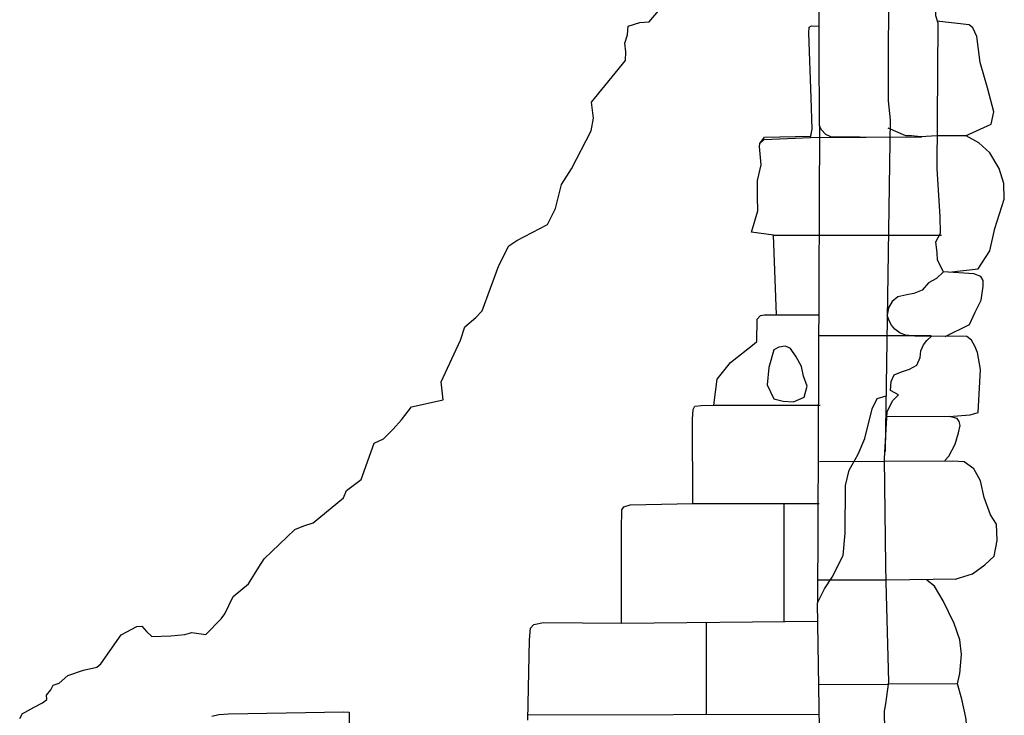
# Model space of a CAD drawing. Extents: x 2179.9 to 2222, y 10 to 39.8.
# Drawn here: x 2208.2 to 2210.3, y 24.4 to 25.9 of the extents above; entities that cross this region are included whole.
import ezdxf

# ---------------------------------------------------------------- set-up
doc = ezdxf.new("R2010")
doc.units = 0
doc.header["$LTSCALE"] = 50
for name, pattern in [('SOLID_LINE', [10, 10, 0]), ('XMAP-LINE-3', [10, 10, 0]), ('XMAP-LINE-8', [10, 10, 0])]:
    doc.linetypes.add(name, pattern=pattern)
for name, color, linetype in [('ASHLAR', 3, 'XMAP-LINE-3'), ('DAMAGE', 9, 'XMAP-LINE-8'), ('MAJOR_DETAIL', 1, 'Continuous'), ('OUTLINE', 7, 'SOLID_LINE')]:
    doc.layers.add(name, color=color, linetype=linetype)

msp = doc.modelspace()

# ---------------------------------------------------------------- linework, layer by layer
at = {"layer": 'ASHLAR', "color": 3, "linetype": 'XMAP-LINE-3'}
for points in [[(2210.1958, 25.6466, -2234.5144), (2210.25, 25.6718, -2234.5598), (2210.2556, 25.6977, -2234.5548), (2210.2423, 25.7485, -2234.5489), (2210.2268, 25.8017, -2234.537), (2210.2195, 25.8566, -2234.51), (2210.2113, 25.8754, -2234.5082), (2210.2037, 25.8816, -2234.5079), (2210.1351, 25.8892, -2234.5115)], [(2209.8674, 25.6431, -2235.1389), (2210.103, 25.6449, -2234.5945)], [(2210.1602, 25.3581, -2234.5507), (2210.2227, 25.3652, -2234.5449), (2210.2468, 25.4032, -2234.5384), (2210.2575, 25.451, -2234.53), (2210.2777, 25.5125, -2234.5127), (2210.2766, 25.5461, -2234.5091), (2210.2667, 25.578, -2234.5057), (2210.247, 25.6107, -2234.5076), (2210.2236, 25.6323, -2234.5118), (2210.1968, 25.6466, -2234.5143), (2210.137, 25.6467, -2234.5193)], [(2209.7896, 25.4364, -2235.1347), (2210.1451, 25.4364, -2234.5561)], [(2210.1527, 25.2224, -2234.527), (2210.2044, 25.2478, -2234.5538), (2210.2161, 25.2737, -2234.5503), (2210.2287, 25.2991, -2234.5439), (2210.2328, 25.3284, -2234.5392), (2210.2327, 25.3405, -2234.5371), (2210.2279, 25.3489, -2234.5369), (2210.2131, 25.3551, -2234.5371), (2210.1489, 25.3587, -2234.5536)], [(2209.7959, 25.2683, -2235.1296), (2209.885, 25.2681, -2235.124)], [(2210.1225, 25.2237, -2234.5261), (2209.8848, 25.2235, -2234.8989)], [(2209.8918, 25.2235, -2235.0527), (2209.8848, 25.2236, -2235.2856)], [(2210.1605, 25.0527, -2234.5358), (2210.2053, 25.0567, -2234.553), (2210.2221, 25.0612, -2234.5506), (2210.2273, 25.1523, -2234.5354), (2210.2208, 25.1886, -2234.5315), (2210.2152, 25.2018, -2234.5292), (2210.2086, 25.2141, -2234.5287), (2210.1982, 25.222, -2234.5284), (2210.1234, 25.2226, -2234.5261)], [(2209.6631, 25.0772, -2235.1359), (2209.8882, 25.0772, -2235.12)], [(2210.1519, 24.96, -2234.5358), (2210.1606, 24.9689, -2234.537), (2210.1735, 24.9942, -2234.5396), (2210.1807, 25.0182, -2234.5395), (2210.1843, 25.0339, -2234.5366), (2210.1819, 25.0423, -2234.5357), (2210.1783, 25.0489, -2234.5351), (2210.1615, 25.0527, -2234.5357), (2210.0265, 25.0522, -2234.5442)], [(2210.0227, 24.9575, -2234.8642), (2209.8865, 24.9569, -2234.8734)], [(2210.174, 24.7087, -2234.6158), (2210.2105, 24.7203, -2234.6112), (2210.2363, 24.7389, -2234.6007), (2210.2563, 24.7571, -2234.5821), (2210.2626, 24.7907, -2234.5747), (2210.2611, 24.8255, -2234.571), (2210.2482, 24.8446, -2234.5669), (2210.2354, 24.8817, -2234.554), (2210.2274, 24.917, -2234.55), (2210.2136, 24.9424, -2234.5477), (2210.1929, 24.9572, -2234.5472), (2210.1681, 24.9586, -2234.5461), (2210.0247, 24.9578, -2234.5565)], [(2209.6187, 24.8689, -2235.1288), (2209.8862, 24.8687, -2234.8507)], [(2209.6187, 24.8688, -2235.1287), (2209.6187, 24.8688, -2235.1287)], [(2209.8115, 24.6189, -2235.1159), (2209.8115, 24.8688, -2234.8918)], [(2210.0258, 24.7065, -2234.8154), (2209.8846, 24.7064, -2234.8252)], [(2210.1789, 24.4875, -2234.6113), (2210.1837, 24.5094, -2234.6321), (2210.1872, 24.5497, -2234.6298), (2210.1839, 24.5801, -2234.6242), (2210.1713, 24.6147, -2234.6206), (2210.1483, 24.6626, -2234.6132), (2210.1303, 24.6941, -2234.6122), (2210.1139, 24.7068, -2234.6111)], [(2209.4677, 24.6155, -2235.1267), (2209.8831, 24.6196, -2234.8227)], [(2209.6472, 24.4218, -2235.2279), (2209.6472, 24.6175, -2235.0038)], [(2209.8852, 24.4858, -2234.8293), (2210.0326, 24.4863, -2234.6281)], [(2209.8856, 24.4222, -2235.1131), (2209.2686, 24.4211, -2235.4103)]]:
    msp.add_polyline3d(points, dxfattribs=at)
at = {"layer": 'DAMAGE', "color": 9, "linetype": 'XMAP-LINE-8'}
for points in [[(2210.0339, 25.6429, -2234.7888), (2209.9106, 25.6448, -2234.7996), (2209.9, 25.6496, -2234.8118), (2209.8902, 25.6604, -2234.8314), (2209.8866, 25.6689, -2234.8325)], [(2210.1351, 25.6467, -2234.5888), (2210.1014, 25.6448, -2234.5948), (2210.0811, 25.6467, -2234.5994), (2210.0696, 25.6467, -2234.6074), (2210.0322, 25.6633, -2234.6099)], [(2209.8825, 24.6585, -2234.8208), (2209.8974, 24.688, -2234.8199), (2209.9137, 24.7132, -2234.8233), (2209.9369, 24.7591, -2234.8431), (2209.9412, 24.806, -2234.8513), (2209.9419, 24.9071, -2234.8665), (2209.9495, 24.9396, -2234.8725), (2209.9681, 24.9734, -2234.8825), (2209.9827, 25.0062, -2234.8802), (2209.9983, 25.0694, -2234.8438), (2210.0086, 25.0908, -2234.8345), (2210.0274, 25.0965, -2234.8322)], [(2209.8825, 24.6585, -2234.8208), (2209.8974, 24.688, -2234.8199), (2209.9137, 24.7132, -2234.8233), (2209.9369, 24.7591, -2234.8431), (2209.9412, 24.806, -2234.8513), (2209.9419, 24.9071, -2234.8665), (2209.9495, 24.9396, -2234.8725), (2209.9681, 24.9734, -2234.8825), (2209.9827, 25.0062, -2234.8802), (2209.9983, 25.0694, -2234.8438), (2210.0086, 25.0908, -2234.8345), (2210.0274, 25.0965, -2234.8322)]]:
    msp.add_polyline3d(points, dxfattribs=at)
msp.add_polyline3d([(2209.8143, 25.2019, -2235.1168), (2209.8007, 25.1999, -2235.1195), (2209.7901, 25.1942, -2235.1218), (2209.7797, 25.1564, -2235.1274), (2209.7755, 25.1197, -2235.1324), (2209.7898, 25.0903, -2235.1352), (2209.8098, 25.0852, -2235.1345), (2209.8313, 25.0839, -2235.1332), (2209.8541, 25.0939, -2235.1304), (2209.8605, 25.1174, -2235.127), (2209.8525, 25.1386, -2235.1248), (2209.8486, 25.1589, -2235.1224), (2209.837, 25.1793, -2235.1206), (2209.825, 25.1971, -2235.1191), (2209.8143, 25.2019, -2235.1168)], close=True, dxfattribs=at)
at = {"layer": 'MAJOR_DETAIL', "color": 1, "linetype": 'Continuous'}
for points in [[(2210.021, 27.8879, -2234.632), (2210.0213, 27.1676, -2234.6291), (2210.0253, 26.7596, -2234.6395), (2210.033, 26.3173, -2234.6453), (2210.0321, 25.7207, -2234.6404), (2210.0362, 25.6803, -2234.69), (2210.0256, 24.9788, -2234.7016)], [(2209.8866, 25.6689, -2234.8325), (2209.8845, 26.1689, -2234.8345), (2209.8844, 26.1784, -2234.9755), (2209.8797, 27.8672, -2234.8168)], [(2209.8866, 25.6689, -2234.8325), (2209.8845, 26.1689, -2234.8345), (2209.8844, 26.1784, -2234.9755), (2209.8797, 27.8672, -2234.8168)], [(2210.1489, 25.3587, -2234.5536), (2210.1367, 25.3835, -2234.5522), (2210.1359, 25.3991, -2234.5512), (2210.133, 25.4228, -2234.5513), (2210.1425, 25.4407, -2234.5571), (2210.142, 25.4762, -2234.5584), (2210.1359, 25.5767, -2234.54), (2210.1376, 25.8854, -2234.5099), (2210.1328, 25.9005, -2234.3877), (2210.1349, 25.958, -2234.3802), (2210.1372, 26.0845, -2234.3881), (2210.1395, 26.1141, -2234.4211), (2210.1409, 26.1146, -2234.4306), (2210.1417, 26.133, -2234.437), (2210.1422, 26.161, -2234.4333), (2210.1451, 26.1875, -2234.4297), (2210.1455, 26.456, -2234.4263), (2210.1465, 26.4719, -2234.4242), (2210.1466, 26.4965, -2234.4228), (2210.1645, 26.4965, -2234.4217), (2210.2721, 26.4948, -2234.4121)], [(2210.1489, 25.3587, -2234.5536), (2210.1367, 25.3835, -2234.5522), (2210.1359, 25.3991, -2234.5512), (2210.133, 25.4228, -2234.5513), (2210.1425, 25.4407, -2234.5571), (2210.142, 25.4762, -2234.5584), (2210.1359, 25.5767, -2234.54), (2210.1376, 25.8854, -2234.5099), (2210.1328, 25.9005, -2234.3877), (2210.1349, 25.958, -2234.3802), (2210.1372, 26.0845, -2234.3881), (2210.1395, 26.1141, -2234.4211), (2210.1409, 26.1146, -2234.4306), (2210.1417, 26.133, -2234.437), (2210.1422, 26.161, -2234.4333), (2210.1451, 26.1875, -2234.4297), (2210.1455, 26.456, -2234.4263), (2210.1465, 26.4719, -2234.4242), (2210.1527, 26.4797, -2234.4228), (2210.1636, 26.4826, -2234.4217), (2210.1794, 26.486, -2234.4202), (2210.272, 26.4855, -2234.4121)], [(2209.2694, 24.4105, -2235.1295), (2209.2727, 24.5801, -2235.1464), (2209.2746, 24.6053, -2235.1449), (2209.2819, 24.6131, -2235.1434), (2209.3023, 24.617, -2235.1416), (2209.4678, 24.6155, -2235.1267), (2209.4674, 24.8145, -2235.1294), (2209.4683, 24.8558, -2235.1464), (2209.4722, 24.862, -2235.1453), (2209.4858, 24.8661, -2235.1439), (2209.6187, 24.8688, -2235.1287), (2209.6176, 25.0471, -2235.1409), (2209.619, 25.0677, -2235.1401), (2209.6229, 25.075, -2235.1389), (2209.6365, 25.0761, -2235.1378), (2209.6631, 25.0772, -2235.1359), (2209.6702, 25.1322, -2235.1323), (2209.6985, 25.1671, -2235.1298), (2209.7485, 25.2064, -2235.1233), (2209.754, 25.2118, -2235.1222), (2209.7544, 25.259, -2235.1336), (2209.7614, 25.2663, -2235.1322), (2209.7704, 25.2681, -2235.1314), (2209.7959, 25.2683, -2235.1296), (2209.7896, 25.4364, -2235.1347), (2209.7426, 25.4433, -2235.1535), (2209.7563, 25.4882, -2235.1468), (2209.7553, 25.5185, -2235.144), (2209.7552, 25.552, -2235.1387), (2209.7629, 25.5857, -2235.1358), (2209.7596, 25.6242, -2235.131), (2209.7602, 25.6306, -2235.1302), (2209.7697, 25.6389, -2235.1324), (2209.8674, 25.6431, -2235.1389), (2209.8714, 25.6612, -2235.1596), (2209.869, 25.7273, -2235.1493), (2209.8638, 25.8643, -2235.1262), (2209.8649, 25.8764, -2235.1246), (2209.8697, 25.8796, -2235.1239), (2209.8857, 25.8791, -2235.1191)], [(2209.2694, 24.4105, -2235.1295), (2209.2727, 24.5801, -2235.1464), (2209.2746, 24.6053, -2235.1449), (2209.2819, 24.6131, -2235.1434), (2209.3023, 24.617, -2235.1416), (2209.4678, 24.6155, -2235.1267), (2209.4674, 24.8145, -2235.1294), (2209.4683, 24.8558, -2235.1464), (2209.4722, 24.862, -2235.1453), (2209.4858, 24.8661, -2235.1439), (2209.6187, 24.8688, -2235.1287), (2209.6176, 25.0471, -2235.1409), (2209.619, 25.0677, -2235.1401), (2209.6229, 25.075, -2235.1389), (2209.6365, 25.0761, -2235.1378), (2209.6631, 25.0772, -2235.1359), (2209.6702, 25.1322, -2235.1323), (2209.6985, 25.1671, -2235.1298), (2209.7485, 25.2064, -2235.1233), (2209.754, 25.2118, -2235.1222), (2209.7544, 25.259, -2235.1336), (2209.7614, 25.2663, -2235.1322), (2209.7704, 25.2681, -2235.1314), (2209.7959, 25.2683, -2235.1296), (2209.7896, 25.4364, -2235.1347), (2209.7426, 25.4433, -2235.1535), (2209.7563, 25.4882, -2235.1468), (2209.7553, 25.5185, -2235.144), (2209.7552, 25.552, -2235.1387), (2209.7629, 25.5857, -2235.1358), (2209.7596, 25.6242, -2235.131), (2209.7602, 25.6306, -2235.1302), (2209.7699, 25.6439, -2235.1324), (2209.8682, 25.6458, -2235.1389), (2209.8714, 25.6612, -2235.1596), (2209.869, 25.7273, -2235.1493), (2209.8638, 25.8643, -2235.1262), (2209.8649, 25.8764, -2235.1246), (2209.8697, 25.8796, -2235.1239), (2209.8857, 25.8791, -2235.1191)], [(2209.8866, 25.6689, -2234.8325), (2209.8825, 24.6585, -2234.8208)], [(2210.1489, 25.3587, -2234.6977), (2210.1489, 25.3587, -2234.5536), (2210.1339, 25.3451, -2234.5349), (2210.1171, 25.336, -2234.5372), (2210.1042, 25.3203, -2234.5382), (2210.0863, 25.3129, -2234.5423), (2210.0712, 25.3102, -2234.5436), (2210.0524, 25.306, -2234.5455), (2210.0402, 25.2962, -2234.5475), (2210.0324, 25.2828, -2234.5435), (2210.03, 25.2674, -2234.5392)], [(2210.1489, 25.3587, -2234.6977), (2210.1489, 25.3587, -2234.5536), (2210.1339, 25.3451, -2234.5349), (2210.1171, 25.336, -2234.5372), (2210.1042, 25.3203, -2234.5382), (2210.0863, 25.3129, -2234.5423), (2210.0712, 25.3102, -2234.5436), (2210.0524, 25.306, -2234.5455), (2210.0402, 25.2962, -2234.5475), (2210.0324, 25.2828, -2234.5435), (2210.03, 25.2674, -2234.5392)], [(2210.0268, 24.2693, -2234.5492), (2210.0244, 24.4294, -2234.5414), (2210.0267, 24.4451, -2234.5684), (2210.0332, 24.4916, -2234.634), (2210.0276, 24.7022, -2234.6111), (2210.0272, 24.7378, -2234.6076), (2210.0245, 24.964, -2234.5816), (2210.0296, 25.0628, -2234.6996), (2210.0412, 25.0861, -2234.6996), (2210.0535, 25.0986, -2234.5818), (2210.0367, 25.1081, -2234.5428), (2210.0382, 25.1268, -2234.5383), (2210.0445, 25.1413, -2234.536), (2210.0603, 25.1473, -2234.5342), (2210.0774, 25.1528, -2234.5304), (2210.0926, 25.1614, -2234.5273), (2210.0995, 25.1775, -2234.5277), (2210.101, 25.1921, -2234.5276), (2210.1067, 25.2043, -2234.5257), (2210.1137, 25.2134, -2234.526), (2210.1234, 25.2226, -2234.5261), (2210.0887, 25.223, -2234.5265), (2210.0694, 25.225, -2234.5294), (2210.057, 25.2293, -2234.5336), (2210.0463, 25.2375, -2234.5372), (2210.0387, 25.2461, -2234.5405), (2210.034, 25.2552, -2234.5415), (2210.03, 25.2674, -2234.5392)], [(2210.0268, 24.2693, -2234.5492), (2210.0244, 24.4294, -2234.5414), (2210.0267, 24.4451, -2234.5684), (2210.0332, 24.4916, -2234.634), (2210.0276, 24.7022, -2234.6111), (2210.0272, 24.7378, -2234.6076), (2210.0245, 24.964, -2234.5816), (2210.0296, 25.0628, -2234.6996), (2210.0412, 25.0861, -2234.6996), (2210.0535, 25.0986, -2234.5818), (2210.0367, 25.1081, -2234.5428), (2210.0382, 25.1268, -2234.5383), (2210.0445, 25.1413, -2234.536), (2210.0603, 25.1473, -2234.5342), (2210.0774, 25.1528, -2234.5304), (2210.0926, 25.1614, -2234.5273), (2210.0995, 25.1775, -2234.5277), (2210.101, 25.1921, -2234.5276), (2210.1067, 25.2043, -2234.5257), (2210.1137, 25.2134, -2234.526), (2210.1234, 25.2226, -2234.5261), (2210.0887, 25.223, -2234.5265), (2210.0694, 25.225, -2234.5294), (2210.057, 25.2293, -2234.5336), (2210.0463, 25.2375, -2234.5372), (2210.0387, 25.2461, -2234.5405), (2210.034, 25.2552, -2234.5415), (2210.03, 25.2674, -2234.5392)], [(2210.177, 24.7088, -2234.6158), (2210.0276, 24.7066, -2234.6158)], [(2210.177, 24.7088, -2234.6158), (2210.0276, 24.7066, -2234.6158)], [(2209.8873, 23.6905, -2234.836), (2209.9153, 23.7541, -2234.861), (2209.9261, 23.806, -2234.8711), (2209.929, 23.9041, -2234.8777), (2209.931, 23.9687, -2234.8654), (2209.9284, 23.9847, -2234.8557), (2209.9248, 24.0675, -2234.8618), (2209.9112, 24.1085, -2234.8468), (2209.8949, 24.142, -2234.8494), (2209.8889, 24.1553, -2234.85), (2209.89, 24.1724, -2234.8449), (2209.8825, 24.6585, -2234.8208)], [(2209.8873, 23.6905, -2234.836), (2209.9153, 23.7541, -2234.861), (2209.9261, 23.806, -2234.8711), (2209.929, 23.9041, -2234.8777), (2209.931, 23.9687, -2234.8654), (2209.9284, 23.9847, -2234.8557), (2209.9248, 24.0675, -2234.8618), (2209.9112, 24.1085, -2234.8468), (2209.8949, 24.142, -2234.8494), (2209.8889, 24.1553, -2234.85), (2209.89, 24.1724, -2234.8449), (2209.8825, 24.6585, -2234.8208)], [(2210.0268, 24.2704, -2234.7725), (2210.1143, 24.2691, -2234.6095), (2210.1448, 24.2831, -2234.6149), (2210.1788, 24.2951, -2234.6152), (2210.193, 24.3058, -2234.6154), (2210.1997, 24.3264, -2234.6117), (2210.2036, 24.3526, -2234.6087), (2210.1966, 24.4161, -2234.6029), (2210.1875, 24.4547, -2234.5986), (2210.1789, 24.4875, -2234.5946), (2210.0328, 24.4865, -2234.6046)], [(2208.6008, 24.4191, -2235.1597), (2208.6155, 24.4225, -2235.1583), (2208.6356, 24.4237, -2235.1568), (2208.8797, 24.428, -2235.1418), (2208.8915, 24.4276, -2235.141), (2208.8905, 24.243, -2235.1357)], [(2208.6008, 24.4191, -2235.1597), (2208.6155, 24.4225, -2235.1583), (2208.6356, 24.4237, -2235.1568), (2208.8797, 24.428, -2235.1418), (2208.8915, 24.4276, -2235.141), (2208.8905, 24.243, -2235.1357)]]:
    msp.add_polyline3d(points, dxfattribs=at)
at = {"layer": 'OUTLINE', "color": 7, "linetype": 'SOLID_LINE'}
msp.add_polyline3d([(2208.1938, 24.4138, -2235.7059), (2208.1997, 24.4244, -2235.7119), (2208.2056, 24.4274, -2235.716), (2208.2244, 24.4378, -2235.726), (2208.2422, 24.447, -2235.7334), (2208.2513, 24.4539, -2235.7397), (2208.2509, 24.4633, -2235.7385), (2208.2596, 24.4746, -2235.7403), (2208.2645, 24.4845, -2235.7387), (2208.2777, 24.489, -2235.7373), (2208.2957, 24.5053, -2235.733), (2208.3287, 24.5163, -2235.7566), (2208.3573, 24.5228, -2235.7577), (2208.3658, 24.5298, -2235.7621), (2208.4087, 24.5908, -2235.7591), (2208.4419, 24.6083, -2235.7605), (2208.4525, 24.6093, -2235.7596), (2208.4622, 24.5984, -2235.7526), (2208.4735, 24.5876, -2235.7406), (2208.5134, 24.5886, -2235.7494), (2208.5433, 24.5917, -2235.747), (2208.558, 24.5956, -2235.6921), (2208.588, 24.5917, -2235.5797), (2208.6206, 24.6252, -2235.5625), (2208.6279, 24.6352, -2235.5607), (2208.6455, 24.672, -2235.5645), (2208.6778, 24.6987, -2235.5881), (2208.7, 24.7339, -2235.6025), (2208.7115, 24.7518, -2235.6043), (2208.7763, 24.8136, -2235.5978), (2208.795, 24.8218, -2235.6003), (2208.8152, 24.8277, -2235.608), (2208.8789, 24.8811, -2235.6483), (2208.8858, 24.8965, -2235.6498), (2208.9169, 24.9196, -2235.6447), (2208.944, 24.9966, -2235.7001), (2208.9639, 25.0054, -2235.6976), (2208.9842, 25.0262, -2235.6955), (2209.0017, 25.046, -2235.6918), (2209.0228, 25.0732, -2235.6918), (2209.0903, 25.0883, -2235.6863), (2209.0861, 25.1265, -2235.6836), (2209.1271, 25.2143, -2235.9292), (2209.136, 25.2428, -2235.9249), (2209.1589, 25.2627, -2235.9208), (2209.1728, 25.2766, -2235.9181), (2209.2079, 25.3721, -2235.9035), (2209.2293, 25.4137, -2235.8986), (2209.2457, 25.4254, -2235.896), (2209.3106, 25.4595, -2235.8717), (2209.3277, 25.4932, -2235.8662), (2209.3406, 25.5439, -2235.8569), (2209.3615, 25.577, -2235.8512), (2209.4032, 25.657, -2235.7953), (2209.4084, 25.6841, -2235.7866), (2209.4041, 25.7182, -2235.7816), (2209.4763, 25.806, -2235.745), (2209.4767, 25.8246, -2235.7406), (2209.4746, 25.8429, -2235.7404), (2209.4801, 25.8608, -2235.7377), (2209.4816, 25.8791, -2235.7333), (2209.5066, 25.8869, -2235.7335), (2209.5261, 25.8881, -2235.734), (2209.5457, 25.9114, -2235.7278)], dxfattribs=at)
msp.add_polyline3d([(2208.1938, 24.4138, -2235.7059), (2208.1997, 24.4244, -2235.7119), (2208.2056, 24.4274, -2235.716), (2208.2244, 24.4378, -2235.726), (2208.2422, 24.447, -2235.7334), (2208.2513, 24.4539, -2235.7397), (2208.2509, 24.4633, -2235.7385), (2208.2596, 24.4746, -2235.7403), (2208.2645, 24.4845, -2235.7387), (2208.2777, 24.489, -2235.7373), (2208.2957, 24.5053, -2235.733), (2208.3287, 24.5163, -2235.7566), (2208.3573, 24.5228, -2235.7577), (2208.3658, 24.5298, -2235.7621), (2208.4087, 24.5908, -2235.7591), (2208.4419, 24.6083, -2235.7605), (2208.4525, 24.6093, -2235.7596), (2208.4622, 24.5984, -2235.7526), (2208.4735, 24.5876, -2235.7406), (2208.5134, 24.5886, -2235.7494), (2208.5433, 24.5917, -2235.747), (2208.558, 24.5956, -2235.6921), (2208.588, 24.5917, -2235.5797), (2208.6206, 24.6252, -2235.5625), (2208.6279, 24.6352, -2235.5607), (2208.6455, 24.672, -2235.5645), (2208.6778, 24.6987, -2235.5881), (2208.7, 24.7339, -2235.6025), (2208.7115, 24.7518, -2235.6043), (2208.7763, 24.8136, -2235.5978), (2208.795, 24.8218, -2235.6003), (2208.8152, 24.8277, -2235.608), (2208.8789, 24.8811, -2235.6483), (2208.8858, 24.8965, -2235.6498), (2208.9169, 24.9196, -2235.6447), (2208.944, 24.9966, -2235.7001), (2208.9639, 25.0054, -2235.6976), (2208.9842, 25.0262, -2235.6955), (2209.0017, 25.046, -2235.6918), (2209.0228, 25.0732, -2235.6918), (2209.0903, 25.0883, -2235.6863), (2209.0861, 25.1265, -2235.6836), (2209.1271, 25.2143, -2235.9292), (2209.136, 25.2428, -2235.9249), (2209.1589, 25.2627, -2235.9208), (2209.1728, 25.2766, -2235.9181), (2209.2079, 25.3721, -2235.9035), (2209.2293, 25.4137, -2235.8986), (2209.2457, 25.4254, -2235.896), (2209.3106, 25.4595, -2235.8717), (2209.3277, 25.4932, -2235.8662), (2209.3406, 25.5439, -2235.8569), (2209.3615, 25.577, -2235.8512), (2209.4032, 25.657, -2235.7953), (2209.4084, 25.6841, -2235.7866), (2209.4041, 25.7182, -2235.7816), (2209.4763, 25.806, -2235.745), (2209.4767, 25.8246, -2235.7406), (2209.4746, 25.8429, -2235.7404), (2209.4801, 25.8608, -2235.7377), (2209.4816, 25.8791, -2235.7333), (2209.5066, 25.8869, -2235.7335), (2209.5261, 25.8881, -2235.734), (2209.5457, 25.9114, -2235.7278)], dxfattribs=at)

doc.saveas('drawing.dxf')
